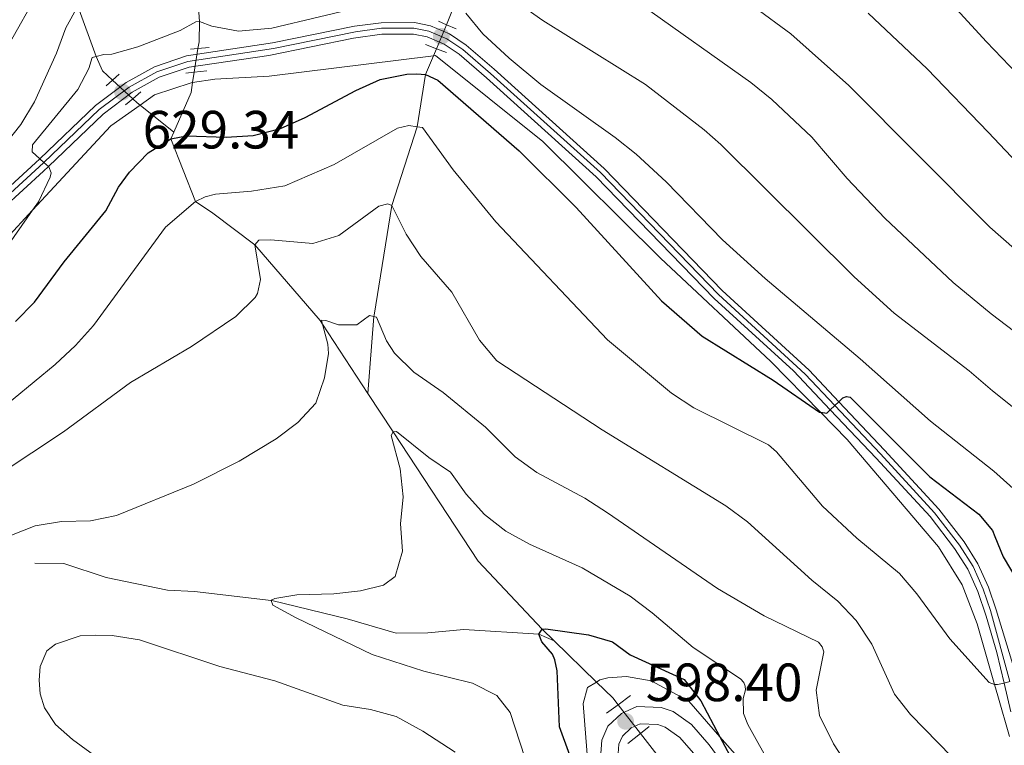
# Model space of a CAD drawing. Extents: x 626859 to 633710, y 789976 to 794731.
# Drawn here: x 629664 to 629847, y 792588 to 792723 of the extents above; entities that cross this region are included whole.
import ezdxf

# ---------------------------------------------------------------- set-up
doc = ezdxf.new("R2010")
doc.units = 0
doc.header["$MEASUREMENT"] = 0
for name, pattern in [('DGN Style 2', [85.06654, 51.039924, -34.026616]), ('DGN Style 3', [119.093156, 85.06654, -34.026616]), ('DGN Style 4', [136.19153054, 68.05323200000001, -34.026616, 0.08506654000000001, -34.026616]), ('DGN Style 5', [59.546578, 25.519962, -34.026616])]:
    doc.linetypes.add(name, pattern=pattern)
for name, color, linetype in [('Nivel 11', 7, 'Continuous'), ('Nivel 20', 7, 'Continuous'), ('Nivel 21', 7, 'Continuous'), ('Nivel 22', 7, 'Continuous'), ('Nivel 23', 7, 'Continuous'), ('Nivel 4', 7, 'Continuous'), ('Nivel 41', 7, 'Continuous'), ('Nivel 5', 7, 'Continuous'), ('Nivel 54', 7, 'Continuous'), ('Nivel 7', 7, 'Continuous')]:
    doc.layers.add(name, color=color, linetype=linetype)
doc.styles.add('Style-arial', font='arial.shx', dxfattribs={"bigfont": 'arialbig.shx'})

# ---------------------------------------------------------------- blocks, each defined once
blk = doc.blocks.new('5PATER')
at = {"layer": 'Nivel 7', "linetype": 'Continuous', "lineweight": 0}
h = blk.add_hatch(color=53, dxfattribs=at)
edge = h.paths.add_edge_path()
edge.add_ellipse((1.001171767711639e-08, 1.001171767711639e-08), major_axis=(-1.095731443231309, -1.110710700762829), ratio=0.9994222409660318, start_angle=0, end_angle=360)

msp = doc.modelspace()

# ---------------------------------------------------------------- linework, layer by layer
at = {"layer": 'Nivel 11', "color": 142, "linetype": 'DGN Style 3', "lineweight": 13, "extrusion": (-0.3105986257741797, -0.1174694540347788, 0.9432546957402131), "elevation": -288110.042858741, "flags": 128}
msp.add_lwpolyline([(-518701.9707214606, 820275.9049463654), (-518700.2528303813, 820274.8706214682), (-518698.6609105059, 820273.9113916398), (-518692.8551513201, 820267.9066361682)], dxfattribs=at)
at = {"layer": 'Nivel 11', "color": 142, "linetype": 'DGN Style 3', "lineweight": 13, "extrusion": (0.6733246026646987, 0.7152534407196671, 0.1872070911720583), "elevation": 991087.1878722658, "flags": 128}
msp.add_lwpolyline([(84855.9705478017, -188241.2372524003), (84863.98650765163, -188237.973395783), (84864.66364249983, -188237.6966563243), (84865.80425984692, -188237.65390042)], dxfattribs=at)
at = {"layer": 'Nivel 11', "color": 142, "linetype": 'DGN Style 3', "lineweight": 13, "extrusion": (0.06659771615839254, -0.03837769603337908, 0.9970415721772367), "elevation": 12120.36432945143, "flags": 128}
msp.add_lwpolyline([(1001177.378742382, -149416.0238564557), (1001174.686857666, -149426.6818097794), (1001173.653602724, -149430.7771509868), (1001173.035298484, -149432.2863063357)], dxfattribs=at)
at = {"layer": 'Nivel 11', "color": 142, "linetype": 'DGN Style 3', "lineweight": 13}
for points in [[(629664.0260000001, 792872.967, 700), (629668.2339999999, 792866.763, 698.513), (629673.389, 792855.1229999999, 695), (629675.281, 792850.486, 693.275), (629676.0700000001, 792847.763, 692.532), (629675.568, 792845.7920000001, 691.966), (629675.736, 792844.6640000001, 691.61), (629679.048, 792839.5519999999, 690), (629684.913, 792829.014, 685), (629688.7220000001, 792818.51, 680), (629690.122, 792812.5460000001, 675), (629692.3859999999, 792803.004, 669.9060000000001), (629694.5689999999, 792793.811, 665), (629698.129, 792786.01, 660), (629698.6140000001, 792778.798, 655), (629698.6130000001, 792778.781, 654.993), (629698.288, 792766.4639999999, 650), (629698.287, 792766.4450000001, 649.992), (629697.6089999999, 792753.3200000001, 645), (629697.619, 792742.7860000001, 640), (629696.79, 792731.9170000001, 635), (629697.3670000001, 792722.291, 630), (629697.311, 792718.5430000001, 628.989), (629697.115, 792717.297, 628.767)], [(629743.341, 792721.712, 628.421), (629745.544, 792727.2509999999, 629.884), (629745.7180000001, 792727.6869999999, 630), (629749.716, 792734.119, 635), (629753.8740000001, 792743.291, 640), (629755.5419999999, 792754.8630000001, 645), (629758.645, 792767.067, 650), (629762.1769999999, 792776.274, 655), (629764.031, 792786.808, 660.165), (629764.1300000001, 792787.369, 660.441), (629767.771, 792799.128, 665), (629770.6070000001, 792810.8840000001, 670), (629770.909, 792821.118, 674.816), (629771.656, 792823.156, 675.589), (629775.922, 792834.781, 680), (629778.135, 792844.602, 683.092), (629777.9569999999, 792852.2050000001, 685), (629775.814, 792855.8260000001, 686.992), (629773.686, 792858.5260000001, 688.211), (629773.209, 792863.5349999999, 690), (629773.3570000001, 792870.585, 691.04)], [(629681.2280000001, 792711.4210000001, 629.039), (629679.371, 792713.1499999999, 629.134), (629678.1880000001, 792715.8230000001, 630), (629674.7490000001, 792725.1510000001, 635), (629672.5760000001, 792737.7239999999, 640), (629669.0430000001, 792746.7820000001, 644.926), (629668.9909999999, 792746.9180000001, 645), (629666.388, 792751.334, 645), (629660.301, 792756.851, 649.8050000000001)], [(629728.727, 792653.0989999999, 606.725), (629729.861, 792667.3859999999, 609.934), (629729.8840000001, 792667.676, 610), (629733.169, 792688.0719999999, 615), (629737.889, 792702.7110000001, 620), (629739.432, 792712.4410000001, 625), (629740.9199999999, 792715.949, 626.335), (629741.467, 792717.24, 626.825)], [(629692.5900000001, 792701.6869999999, 625.3290000000001), (629692.054, 792700.459, 625), (629696.6399999999, 792688.7930000001, 620), (629699.882, 792686.6440000001, 617.92), (629707.719, 792680.743, 615), (629719.8500000001, 792666.6429999999, 610), (629720.2930000001, 792665.966, 609.836), (629728.727, 792653.0989999999, 606.725)], [(629728.727, 792653.0989999999, 606.725), (629733.4029999999, 792645.967, 605), (629749.244, 792621.8489999999, 602.086), (629761.166, 792609.1950000001, 600), (629763.402, 792607.023, 599.766)], [(629666.7660000001, 792621.527, 608.73), (629672.179, 792621.44, 608.254), (629680.0149999999, 792618.837, 607.6), (629691.415, 792616.4720000001, 606.767), (629696.4750000001, 792616.2, 606.767), (629710.7509999999, 792614.551, 605.0120000000001), (629710.8559999999, 792614.5390000001, 605), (629724.8899999999, 792611.148, 604.167), (629733.9750000001, 792608.506, 603.453), (629739.8630000001, 792608.5460000001, 602.799), (629746.574, 792609.135, 601.491), (629760.527, 792608.2930000001, 600), (629763.402, 792607.023, 599.766)], [(629779.426, 792589.808, 598.033), (629782.4650000001, 792585.8829999999, 597.6800000000001), (629789.229, 792574.5190000001, 596.134), (629793.5930000001, 792560.703, 595), (629793.612, 792560.557, 594.986), (629797.7350000001, 792530.2620000001, 592.234), (629800.3260000001, 792521.206, 591.194), (629799.6869999999, 792518.246, 590), (629795.398, 792510.0279999999, 585), (629795.247, 792509.828, 584.861), (629789.96, 792502.8, 580), (629783.476, 792495.645, 575.372), (629782.9539999999, 792495.0689999999, 575), (629781.0090000001, 792486.977, 573.721), (629780.3200000001, 792481.969, 572.888), (629781.656, 792478.5719999999, 571.521), (629784.4010000001, 792475.2990000001, 570), (629786.4650000001, 792472.996, 569.596), (629791.0989999999, 792467.8289999999, 568.691)]]:
    msp.add_polyline3d(points, dxfattribs=at)
at = {"layer": 'Nivel 20', "color": 7, "linetype": 'DGN Style 2', "lineweight": 0}
for points in [[(629661.4180000001, 792681.8770000001, 630.5070000000001), (629666.3470000001, 792687.2050000001, 630.1), (629680.868, 792702.9029999999, 628.902), (629686.334, 792706.736, 628.742), (629689.038, 792708.632, 628.664), (629695.8400000001, 792710.888, 628.486), (629696.1170000001, 792710.9299999999, 628.489), (629700.23, 792711.557, 628.545), (629710.331, 792712.1440000001, 628.723), (629740.9199999999, 792715.949, 628.077), (629741.3119999999, 792715.9979999999, 628.069), (629761.2690000001, 792699.979, 627.95), (629783.165, 792678.284, 626.702), (629803.713, 792659.004, 625.75), (629812.929, 792649.6000000001, 625.056), (629817.935, 792644.494, 624.6800000000001), (629834.925, 792624.5590000001, 622.955), (629839.3260000001, 792617.497, 622.361), (629842.125, 792610.229, 621.587), (629845.324, 792598.953, 619.866)], [(629798.916, 792583.865, 600.952), (629794.2239999999, 792589.21, 600.181), (629788.4240000001, 792595.8200000001, 599.2280000000001), (629781.4610000001, 792599.628, 599.4060000000001), (629776.869, 792600.3829999999, 599.822), (629773.3640000001, 792600.146, 600.001), (629771.8829999999, 792599.764, 600.001), (629771.2649999999, 792599.385, 599.936), (629769.587, 792598.3570000001, 599.763), (629768.8049999999, 792595.3700000001, 599.941), (629769.9639999999, 792580.7010000001, 600.5840000000001)], [(629845.324, 792598.953, 619.866), (629845.9240000001, 792596.8430000001, 619.545), (629848.087, 792589.2590000001, 619.188)]]:
    msp.add_polyline3d(points, dxfattribs=at)
at = {"layer": 'Nivel 21', "color": 1, "linetype": 'DGN Style 2', "lineweight": 0, "flags": 128}
for points, elevation in [([(629741.8459999999, 792722.362), (629743.341, 792721.712), (629745.1410000001, 792720.9310000001)], 628.499), ([(629739.466, 792718.01), (629741.467, 792717.24), (629743.3570000001, 792716.514)], 628.499), ([(629695.6910000001, 792717.182), (629697.115, 792717.297), (629699.1810000001, 792717.4639999999)], 629.005), ([(629680.021, 792710.325), (629681.2280000001, 792711.4210000001), (629682.4380000001, 792712.521)], 629.317), ([(629694.875, 792712.7069999999), (629696.422, 792712.882), (629698.733, 792713.1440000001)], 628.859), ([(629683.649, 792706.817), (629684.97, 792707.939), (629686.5079999999, 792709.2450000001)], 628.591), ([(629773.115, 792593.568), (629775.2820000001, 792595.1640000001), (629777.5789999999, 792596.855)], 598.582), ([(629777.1059999999, 792587.926), (629779.426, 792589.808), (629781.037, 792591.115)], 598.552)]:
    msp.add_lwpolyline(points, dxfattribs=dict(at, elevation=elevation))
at = {"layer": 'Nivel 21', "color": 7, "linetype": 'Continuous', "lineweight": 0}
for points in [[(629655.9709999999, 792686.0260000001, 631.44), (629666.8770000001, 792696.013, 629.867), (629667.6710000001, 792696.7720000001, 629.839), (629678.0560000001, 792706.699, 629.48), (629683.723, 792710.9880000001, 629.302), (629689.027, 792713.902, 629.153), (629694.97, 792715.906, 629.005), (629710.9580000001, 792718.317, 629.183), (629726.25, 792721.4299999999, 628.975), (629731.2080000001, 792722.078, 628.838), (629737.3910000001, 792722.094, 628.648), (629740.3740000001, 792721.52, 628.499), (629743.9380000001, 792720.004, 628.38), (629747.007, 792717.915, 628.38), (629752.1980000001, 792713.423, 628.44), (629772.7010000001, 792694.9750000001, 627.696), (629794.675, 792672.27, 626.686), (629810.81, 792657.4280000001, 625.498), (629816.3589999999, 792651.544, 625.121), (629824.855, 792642.537, 624.545), (629834.973, 792631.5560000001, 623.385), (629839.656, 792625.45, 622.939), (629842.2520000001, 792621.3900000001, 622.553), (629844.2, 792617.021, 622.077), (629845.6470000001, 792612.8300000001, 621.71), (629849.615, 792599.7849999999, 620.096)], [(629656.9299999999, 792684.0079999999, 631.487), (629668.3459999999, 792694.44, 629.867), (629669.283, 792695.335, 629.8340000000001), (629679.453, 792705.057, 629.48), (629684.896, 792709.1769999999, 629.302), (629689.895, 792711.923, 629.153), (629695.4780000001, 792713.8060000001, 629.005), (629710.315, 792716.0120000001, 629.184), (629726.027, 792719.199, 628.99), (629731.3500000001, 792719.926, 628.838), (629737.1880000001, 792719.9410000001, 628.648), (629739.7420000001, 792719.45, 628.499), (629742.9010000001, 792718.1059999999, 628.38), (629745.693, 792716.206, 628.38), (629750.774, 792711.8090000001, 628.44), (629771.206, 792693.4240000001, 627.696), (629793.172, 792670.7280000001, 626.686), (629807.9299999999, 792657.274, 625.6), (629814.773, 792650.048, 625.129), (629823.28, 792641.0689999999, 624.545), (629833.324, 792630.169, 623.385), (629837.892, 792624.213, 622.939), (629840.352, 792620.3659999999, 622.553), (629842.196, 792616.229, 622.077), (629843.781, 792611.648, 621.665), (629845.7860000001, 792604.882, 620.7810000000001), (629847.122, 792599.199, 620.104), (629848.3859999999, 792593.8289999999, 619.466)], [(629774.9909999999, 792581.7620000001, 599.918), (629775.4480000001, 792587.804, 599.086), (629776.088, 792589.2990000001, 598.6990000000001), (629777.726, 792590.8360000001, 598.432), (629779.405, 792591.5970000001, 598.372), (629782.6910000001, 792591.4569999999, 598.402), (629784.0160000001, 792590.9990000001, 598.372), (629786.7420000001, 792589.0430000001, 598.491), (629789.72, 792585.6780000001, 598.6610000000001)]]:
    msp.add_polyline3d(points, dxfattribs=at)
at = {"layer": 'Nivel 21', "color": 7, "linetype": 'DGN Style 3', "lineweight": 0}
msp.add_polyline3d([(629771.7679999999, 792581.821, 599.918), (629772.2790000001, 792588.5800000001, 599.086), (629773.3940000001, 792591.186, 598.6990000000001), (629775.912, 792593.548, 598.432), (629778.7749999999, 792594.8459999999, 598.372), (629783.298, 792594.6540000001, 598.402), (629785.5120000001, 792593.889, 598.372), (629788.913, 792591.4480000001, 598.491), (629792.2309999999, 792587.6980000001, 598.6610000000001), (629796.541, 792581.7930000001, 599.195)], dxfattribs=at)
at = {"layer": 'Nivel 22', "color": 142, "linetype": 'DGN Style 5', "lineweight": 0, "extrusion": (-0.1208371730503103, -0.2883585047390543, 0.9498672277502084), "elevation": -304087.5361070709, "flags": 128}
msp.add_lwpolyline([(274430.2576271724, 925847.7924827193), (274430.2576271726, 925852.8971742869)], dxfattribs=at)
at = {"layer": 'Nivel 22', "color": 142, "linetype": 'DGN Style 5', "lineweight": 0, "extrusion": (-0.02672755241662486, -0.1702772639529564, 0.985033649842741), "elevation": -151192.6384161924, "flags": 128}
msp.add_lwpolyline([(499156.6405902167, 867695.2954677974), (499156.640590217, 867699.8324269112)], dxfattribs=at)
at = {"layer": 'Nivel 22', "color": 142, "linetype": 'DGN Style 5', "lineweight": 0, "extrusion": (0.02719379825786557, -0.02530433071456117, 0.9993098559422892), "elevation": -2307.002804724598, "flags": 128}
msp.add_lwpolyline([(1009279.058075233, 78998.1154099243), (1009279.058075233, 78993.00043309142)], dxfattribs=at)
at = {"layer": 'Nivel 22', "color": 142, "linetype": 'DGN Style 5', "lineweight": 0, "extrusion": (0.043534743560524, -0.05626739539337995, 0.997466142943591), "elevation": -16583.16063103213, "flags": 128}
msp.add_lwpolyline([(983111.0357915037, 240919.1734258822), (983111.0357915037, 240912.3842609116)], dxfattribs=at)
at = {"layer": 'Nivel 23', "color": 7, "linetype": 'DGN Style 4', "lineweight": 0}
msp.add_polyline3d([(629848.1969999999, 792599.452, 620), (629844.598, 792612.706, 621.7280000000001), (629843.2350000001, 792616.6400000001, 622.077), (629841.337, 792620.8970000001, 622.553), (629838.807, 792624.854, 622.939), (629834.179, 792630.888, 623.385), (629824.0970000001, 792641.8300000001, 624.545), (629815.605, 792650.8330000001, 625), (629810.081, 792656.69, 625.503), (629793.9510000001, 792671.527, 626.686), (629771.9809999999, 792694.2280000001, 627.696), (629751.5120000001, 792712.646, 628.44), (629746.3740000001, 792717.092, 628.38), (629743.439, 792719.0900000001, 628.38), (629740.0689999999, 792720.523, 628.499), (629737.2930000001, 792721.057, 628.648), (629731.2760000001, 792721.0420000001, 628.838), (629726.4199999999, 792720.4070000001, 628.974), (629711.138, 792717.2960000001, 629.177), (629695.2139999999, 792714.895, 629.005), (629689.4450000001, 792712.949, 629.153), (629684.288, 792710.1159999999, 629.302), (629678.7280000001, 792705.908, 629.48), (629668.4469999999, 792696.081, 630), (629667.584, 792695.256, 629.867), (629656.632, 792685.227, 631.4350000000001)], dxfattribs=at)
at = {"layer": 'Nivel 4', "color": 30, "linetype": 'Continuous', "lineweight": 30, "flags": 128}
for points, elevation in [([(629821.815, 792723.889), (629832.764, 792713.513), (629844.122, 792701.685), (629861.324, 792683.554)], 650), ([(629663.1640000001, 792666.506), (629666.666, 792670.084), (629672.19, 792677.5519999999), (629679.966, 792687.084), (629682.3330000001, 792691.4920000001), (629684.385, 792694.2660000001), (629687.875, 792697.8900000001), (629692.054, 792700.459), (629694.959, 792701.0430000001), (629702.3659999999, 792700.8090000001), (629707.358, 792701.104), (629712.452, 792702.379), (629717.0860000001, 792704.4199999999), (629726.4709999999, 792709.467), (629731.0320000001, 792711.5249999999), (629735.9510000001, 792712.53), (629737.824, 792712.592), (629739.432, 792712.4410000001), (629741.7690000001, 792711.4099999999), (629756.872, 792698.2479999999), (629767.507, 792687.6680000001), (629783.379, 792670.3300000001), (629790.9280000001, 792663.767), (629804.1510000001, 792655.575), (629812.756, 792649.6240000001), (629812.929, 792649.6000000001), (629814.1270000001, 792649.439), (629814.773, 792650.048), (629815.605, 792650.8330000001), (629816.3589999999, 792651.544), (629817.1130000001, 792652.2550000001), (629817.763, 792652.504), (629818.479, 792652.368), (629833.3, 792637.6000000001), (629842.4280000001, 792630.6470000001), (629844.9780000001, 792627.568), (629845.415, 792626.4920000001), (629846.9210000001, 792622.659), (629851.047, 792615.8189999999)], 625), ([(629766.2890000001, 792585.7890000001), (629764.3870000001, 792591.05), (629763.9720000001, 792601.4809999999), (629763.5220000001, 792603.5260000001), (629763.088, 792604.5590000001), (629761.0860000001, 792606.875), (629760.527, 792608.2930000001), (629761.166, 792609.1950000001), (629761.818, 792609.2960000001), (629769.7779999999, 792608.1510000001), (629774.23, 792606.888), (629777.5430000001, 792604.4170000001), (629787.5490000001, 792599.824), (629790.652, 792595.896), (629794.2239999999, 792589.21), (629803.5190000001, 792571.818)], 600)]:
    msp.add_lwpolyline(points, dxfattribs=dict(at, elevation=elevation))
at = {"layer": 'Nivel 5', "color": 30, "linetype": 'Continuous', "lineweight": 0, "flags": 128}
for points, elevation in [([(629737.939, 792741.267), (629725.889, 792738.2720000001), (629715.7139999999, 792736.8459999999), (629710.558, 792736.702), (629705.567, 792737.003), (629702.3090000001, 792737.9890000001), (629699.129, 792741.385), (629698.788, 792742.2409999999), (629698.273, 792742.7679999999), (629697.619, 792742.7860000001), (629693.5860000001, 792740.3389999999), (629685.433, 792737.693), (629680.466, 792737.1440000001), (629672.5760000001, 792737.7239999999), (629671.5800000001, 792736.7860000001), (629671.0900000001, 792735.885), (629668.094, 792729.0830000001), (629661.1030000001, 792716.6089999999)], 640), ([(629793.888, 792730.014), (629807.435, 792720), (629818.247, 792710.4170000001), (629844.4240000001, 792684.05), (629867.8800000001, 792663.456), (629881.189, 792653.602), (629889.8870000001, 792648.6699999999), (629900.902, 792643.4880000001), (629913.0490000001, 792638.7890000001), (629925.192, 792635.0900000001), (629931.0079999999, 792633.7790000001), (629935.9780000001, 792633.102), (629940.959, 792632.851), (629943.0630000001, 792633.1329999999), (629943.449, 792633.6980000001), (629943.496, 792633.7660000001), (629944.034, 792635.7949999999), (629944.5430000001, 792637.712), (629950.094, 792637.189), (629955.0279999999, 792638.1089999999), (629971.547, 792644.551), (629977.6950000001, 792647.4550000001), (629981.8910000001, 792650.156)], 645), ([(629753.1140000001, 792728.348), (629761.254, 792722.506), (629780.3859999999, 792710.6089999999), (629791.2790000001, 792702.1570000001), (629794.3729999999, 792699.426), (629819.2339999999, 792674.777), (629826.628, 792668.044), (629840.587, 792657.288), (629844.9480000001, 792653.561), (629882.0789999999, 792623.926), (629887.8640000001, 792619.8330000001), (629892.2339999999, 792617.3600000001), (629899.294, 792614.2949999999), (629911.283, 792610.4750000001), (629916.297, 792609.5090000001), (629930.006, 792607.8330000001), (629934.246, 792607.612), (629949.2679999999, 792607.848), (629954.5700000001, 792608.3589999999), (629959.3640000001, 792609.783), (629968.605, 792614.256), (629993.909, 792623.8500000001)], 635), ([(629835.477, 792727.716), (629843.8319999999, 792718.531), (629855.254, 792706.632)], 655), ([(629658.6429999999, 792696.28), (629664.179, 792703.148), (629666.7239999999, 792707.351), (629670.7930000001, 792716.4299999999), (629672.5260000001, 792721.1229999999), (629674.7490000001, 792725.1510000001)], 635), ([(629660.908, 792679.4709999999), (629666.3470000001, 792687.2050000001), (629667.453, 792688.7779999999), (629669.587, 792693.3600000001), (629669.77, 792694.169), (629669.365, 792695.263), (629669.283, 792695.335), (629668.4469999999, 792696.081), (629667.6710000001, 792696.7720000001), (629666.2550000001, 792698.0349999999), (629666.352, 792699.375), (629674.7720000001, 792709.6270000001), (629676.787, 792713.587), (629677.406, 792715.619), (629678.1880000001, 792715.8230000001), (629679.5970000001, 792716.192), (629681.0830000001, 792716.247), (629685.8999999999, 792717.567), (629693.774, 792720.659), (629696.7139999999, 792722.22), (629697.3670000001, 792722.291), (629699.7, 792721.4680000001), (629704.6440000001, 792720.521), (629710.878, 792721.091), (629728.5700000001, 792725.3160000001)], 630), ([(629874.29, 792645.3859999999), (629844.702, 792667.9170000001), (629837.631, 792673.7220000001), (629824.8899999999, 792685.733), (629817.933, 792693.068), (629811.3319999999, 792700.7849999999), (629803.8870000001, 792707.8230000001), (629799.979, 792710.942), (629779.7220000001, 792725.3200000001)], 640), ([(629746.943, 792723.872), (629750.1159999999, 792720.004), (629754.997, 792715.4850000001), (629760.936, 792710.578), (629774.7220000001, 792700.729), (629778.6200000001, 792697.598), (629784.229, 792692.4450000001), (629794.6939999999, 792681.6980000001), (629802.6429999999, 792674.453), (629820.352, 792659.5109999999), (629833.4410000001, 792647.915), (629845.206, 792638.6510000001), (629864.3119999999, 792621.4809999999)], 630), ([(629848.1969999999, 792599.452), (629847.122, 792599.199), (629845.8899999999, 792598.9099999999), (629845.3600000001, 792598.9410000001), (629845.324, 792598.953), (629844.342, 792599.31), (629836.9880000001, 792607.392), (629830.8729999999, 792615.777), (629827.622, 792619.578), (629819.713, 792626.1340000001), (629813.337, 792632.122), (629804.774, 792642.2050000001), (629803.2409999999, 792643.5190000001), (629789.398, 792650.4280000001), (629785.21, 792653.165), (629773.284, 792663.0460000001), (629752.5619999999, 792685.054), (629744.6259999999, 792694.719), (629738.902, 792702.5619999999), (629737.889, 792702.7110000001), (629736.368, 792702.936), (629734.2649999999, 792702.4539999999), (629722.4539999999, 792695.712), (629713.29, 792691.7150000001), (629707.0430000001, 792690.7080000001), (629700.3640000001, 792690.165), (629698.469, 792689.6570000001), (629696.6399999999, 792688.7930000001), (629691.0700000001, 792684.06), (629677.6599999999, 792665.7280000001), (629674.314, 792662.004), (629670.523, 792658.4780000001), (629658.7309999999, 792648.7760000001)], 620), ([(629837.379, 792585.453), (629829.6780000001, 792593.317), (629826.744, 792597.139), (629822.513, 792606.405), (629819.584, 792610.8160000001), (629816.146, 792614.4469999999), (629811.338, 792618.3489999999), (629799.379, 792629.1799999999), (629795.3559999999, 792632.149), (629772.3060000001, 792646.3330000001), (629752.72, 792659.1699999999), (629749.4909999999, 792662.9890000001), (629744.3260000001, 792671.935), (629738.594, 792678.5590000001), (629735.879, 792682.7579999999), (629733.169, 792688.0719999999), (629732.4210000001, 792688.3870000001), (629730.7919999999, 792687.943), (629723.301, 792682.493), (629718.4890000001, 792681.0190000001), (629710.6769999999, 792681.685), (629708.4180000001, 792681.588), (629707.719, 792680.743), (629708.72, 792674.277), (629708.169, 792671.71), (629707.7649999999, 792670.9299999999), (629704.172, 792667.378), (629695.8770000001, 792661.798), (629684.5700000001, 792655.105), (629672.085, 792645.9240000001), (629654.5279999999, 792634.3459999999)], 615), ([(629820.7949999999, 792579.493), (629815.3400000001, 792587.8729999999), (629812.773, 792593.156), (629812.158, 792597.8740000001), (629813.554, 792605.0050000001), (629813.2420000001, 792605.9210000001), (629812.6030000001, 792606.773), (629802.4380000001, 792611.716), (629793.8, 792616.7590000001), (629773.307, 792630.8500000001), (629769.119, 792633.5760000001), (629760.1910000001, 792638.381), (629756.142, 792641.2960000001), (629750.6370000001, 792646.824), (629742.7069999999, 792653.2620000001), (629737.26, 792657.0360000001), (629733.692, 792660.577), (629732.165, 792662.8970000001), (629730.307, 792667.267), (629729.861, 792667.3859999999), (629729.0530000001, 792667.6030000001), (629726.6440000001, 792665.837), (629723.254, 792665.8389999999), (629720.9199999999, 792666.692), (629720.087, 792666.737), (629720.2930000001, 792665.966), (629721.2930000001, 792662.2380000001), (629721.381, 792660.514), (629720.625, 792655.9809999999), (629719.04, 792651.256), (629715.6810000001, 792647.6610000001), (629711.663, 792644.669), (629704.7649999999, 792640.4990000001), (629696.277, 792636.1810000001), (629681.9820000001, 792630.379), (629677.0860000001, 792629.3589999999), (629671.7420000001, 792629.254), (629666.7890000001, 792628.4569999999), (629662.1300000001, 792626.6100000001)], 610), ([(629757.9199999999, 792585.3289999999), (629755.2209999999, 792593.729), (629752.729, 792596.898), (629748.1699999999, 792599.2), (629739.148, 792601.4240000001), (629729.523, 792604.5360000001), (629715.406, 792611.308), (629711.02, 792613.709), (629710.7509999999, 792614.551), (629710.737, 792614.5970000001), (629711.3859999999, 792614.935), (629715.4780000001, 792615.629), (629722.365, 792615.7790000001), (629727.331, 792616.365), (629731.625, 792617.4180000001), (629733.828, 792619.0320000001), (629735.176, 792623.723), (629734.8230000001, 792628.8319999999), (629735.273, 792633.8659999999), (629734.7390000001, 792639.031), (629733.058, 792645.277), (629733.4029999999, 792645.967), (629734.027, 792645.9780000001), (629740.0560000001, 792641.173), (629744.1170000001, 792638.416), (629747.041, 792634.3319999999), (629750.435, 792630.5530000001), (629754.3840000001, 792627.4380000001), (629758.8260000001, 792625.0150000001), (629768.6240000001, 792620.631), (629777.5160000001, 792615.3389999999), (629781.649, 792612.291), (629789.2749999999, 792605.8130000001), (629798.057, 792599.9839999999), (629798.693, 792599.281), (629798.942, 792598.631), (629799.013, 792597.919), (629798.5349999999, 792596.3049999999), (629798.642, 792593.5109999999), (629799.4199999999, 792591.473), (629808.9070000001, 792574.4450000001)], 605), ([(629684.152, 792581.108), (629673.794, 792588.665), (629670.595, 792591.466), (629668.5789999999, 792594.584), (629667.7620000001, 792597.1869999999), (629667.541, 792599.7409999999), (629667.736, 792602.2420000001), (629668.9950000001, 792605.1780000001), (629670.5800000001, 792606.4539999999), (629675.193, 792607.959), (629677.986, 792608.125), (629681.139, 792608.0590000001), (629686.2080000001, 792607.253), (629701.1610000001, 792602.2720000001), (629711.436, 792599.5900000001), (629724.061, 792595.105), (629729.19, 792594.3), (629734.004, 792592.9539999999), (629738.953, 792590.2420000001), (629744.967, 792586.2990000001)], 610)]:
    msp.add_lwpolyline(points, dxfattribs=dict(at, elevation=elevation))
at = {"layer": 'Nivel 54', "color": 33, "linetype": 'Continuous', "lineweight": 0}
for points in [[(629849.615, 792599.7849999999, 620.096), (629845.6470000001, 792612.8300000001, 621.71), (629844.2, 792617.021, 622.077), (629842.2520000001, 792621.3900000001, 622.553), (629839.656, 792625.45, 622.939), (629834.973, 792631.5560000001, 623.385), (629824.855, 792642.537, 624.545), (629816.3589999999, 792651.544, 625.121), (629810.81, 792657.4280000001, 625.498), (629794.675, 792672.27, 626.686), (629772.7010000001, 792694.9750000001, 627.696), (629752.1980000001, 792713.423, 628.44), (629747.007, 792717.915, 628.38), (629743.9380000001, 792720.004, 628.38), (629740.3740000001, 792721.52, 628.499), (629737.3910000001, 792722.094, 628.648), (629731.2080000001, 792722.078, 628.838), (629726.25, 792721.4299999999, 628.975), (629710.9580000001, 792718.317, 629.183), (629694.97, 792715.906, 629.005), (629689.027, 792713.902, 629.153), (629683.723, 792710.9880000001, 629.302), (629678.0560000001, 792706.699, 629.48), (629667.6710000001, 792696.7720000001, 629.839), (629666.8770000001, 792696.013, 629.867), (629655.9709999999, 792686.0260000001, 631.44)], [(629656.9299999999, 792684.0079999999, 631.487), (629668.3459999999, 792694.44, 629.867), (629669.283, 792695.335, 629.8340000000001), (629679.453, 792705.057, 629.48), (629684.896, 792709.1769999999, 629.302), (629689.895, 792711.923, 629.153), (629695.4780000001, 792713.8060000001, 629.005), (629710.315, 792716.0120000001, 629.184), (629726.027, 792719.199, 628.99), (629731.3500000001, 792719.926, 628.838), (629737.1880000001, 792719.9410000001, 628.648), (629739.7420000001, 792719.45, 628.499), (629742.9010000001, 792718.1059999999, 628.38), (629745.693, 792716.206, 628.38), (629750.774, 792711.8090000001, 628.44), (629771.206, 792693.4240000001, 627.696), (629793.172, 792670.7280000001, 626.686), (629807.9299999999, 792657.274, 625.6), (629814.773, 792650.048, 625.129), (629823.28, 792641.0689999999, 624.545), (629833.324, 792630.169, 623.385), (629837.892, 792624.213, 622.939), (629840.352, 792620.3659999999, 622.553), (629842.196, 792616.229, 622.077), (629843.781, 792611.648, 621.665), (629845.7860000001, 792604.882, 620.7810000000001), (629847.122, 792599.199, 620.104), (629848.3859999999, 792593.8289999999, 619.466)]]:
    msp.add_polyline3d(points, dxfattribs=at)

# ---------------------------------------------------------------- block references
at = {"layer": 'Nivel 7', "color": 53, "linetype": 'Continuous', "lineweight": 0}
for p in [(629742.388, 792719.5360000001, 628.417), (629683.0660000001, 792709.1910000001, 629.341), (629776.6840000001, 792592.0719999999, 598.396)]:
    msp.add_blockref('5PATER', p, dxfattribs=at)

# ---------------------------------------------------------------- texts
at = {"layer": 'Nivel 41', "color": 7, "linetype": 'Continuous', "lineweight": 0, "style": 'Style-arial'}
for s, p in [('629.34', (629686.8160000001, 792698.6740000001, 629.341)), ('598.40', (629780.4340000001, 792595.8219999999, 598.396))]:
    msp.add_text(s, height=7.000002, dxfattribs=at).set_placement(p)

doc.saveas('drawing.dxf')
